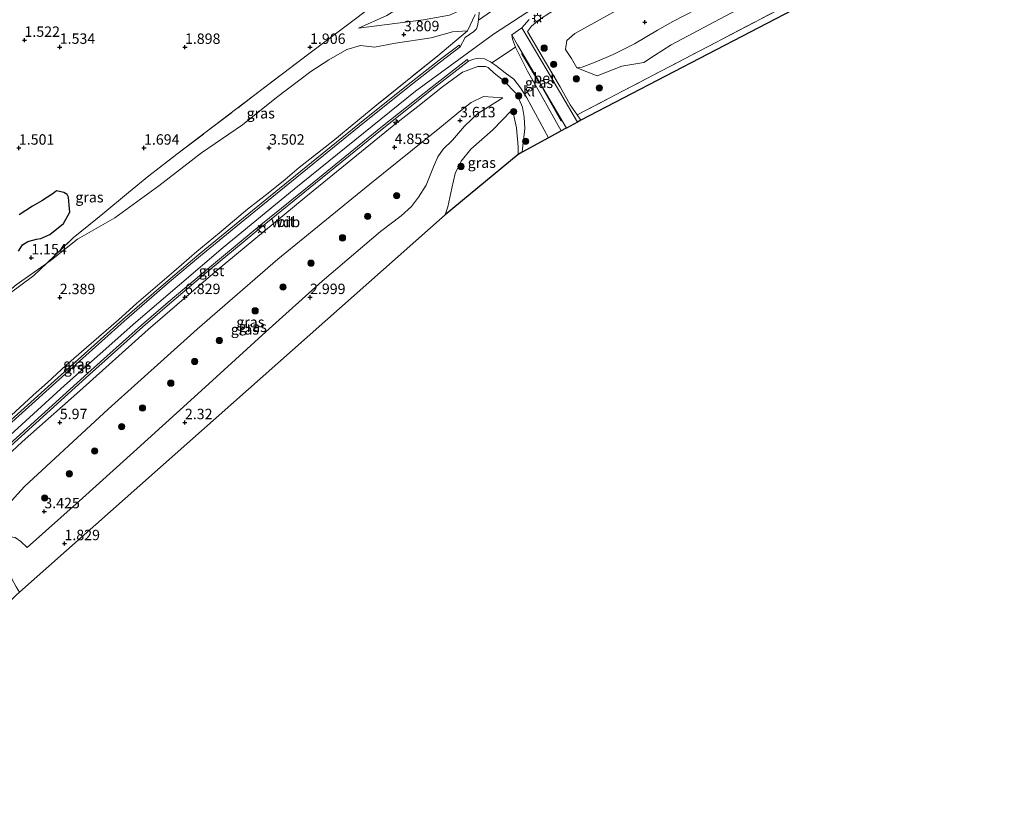
# Model space of a CAD drawing. Units: metres. Extents: x 129993 to 140008, y 437500 to 443752.
# Drawn here: x 131873 to 132109, y 442897 to 443083 of the extents above; entities that cross this region are included whole.
import ezdxf
from ezdxf.enums import TextEntityAlignment as Align

# ---------------------------------------------------------------- set-up
doc = ezdxf.new("R2010")
doc.units = ezdxf.units.M
doc.linetypes.add('IE-TERREINAFSCHEIDING', pattern=[10, 8, -2])
doc.layers.get('0').update_dxf_attribs({"lineweight": 25})
for name, color, linetype, lineweight in [('B-ME-AL-OVERIG-S-B1', 7, 'Continuous', 18), ('B-ME-GR-BOOM-S-B1', 93, 'Continuous', 18), ('B-ME-GW-GRONDWERKLIJN-L-B1', 10, 'Continuous', 25), ('B-ME-GW-HOOGTEPUNT-S-B1', 10, 'Continuous', 25), ('B-ME-GW-KRUINLIJN-L-B1', 93, 'Continuous', 18), ('B-ME-GW-TEENLIJN-L-B1', 93, 'Continuous', 18), ('B-ME-IE-GRASLAND-GV-B6', 93, 'Continuous', 18), ('B-ME-IE-GRONDWERKLIJN-GROND_INGERICHT-GV-B6', 253, 'Continuous', 18), ('B-ME-IE-MEUBILAIR_WEGMEUBILAIR-LICHTMAST-S-B1', 8, 'Continuous', 18), ('B-ME-IE-TERREINAFSCHEIDING-DOORGANG-L-B1', 8, 'IE-TERREINAFSCHEIDING-KUNSTMATIG-OPEN', 18), ('B-ME-IE-TERREINAFSCHEIDING-RASTERHEKWERK-L-B1', 8, 'IE-TERREINAFSCHEIDING', 18), ('B-ME-KG-KADASTRAAL-OPNAMEDTMGRENS-L-B1', 10, 'Continuous', 25), ('B-ME-VH-VERH_SOORT-BETON-OVERIG-GV-B6', 8, 'IE-TERREINAFSCHEIDING-NATUURLIJK-HOUTWAL', 18), ('B-ME-VH-VERH_SOORT-BITUMEN-GV-B6', 8, 'IE-TERREINAFSCHEIDING-NATUURLIJK-HOUTWAL', 18), ('B-ME-VH-VERH_SOORT-GV-B6', 8, 'Continuous', 18), ('B-ME-VH-VERH_SOORT-KLINKERS-GV-B6', 8, 'IE-TERREINAFSCHEIDING-NATUURLIJK-HOUTWAL', 18)]:
    doc.layers.add(name, color=color, linetype=linetype, lineweight=lineweight)
doc.styles.add('NLCS-ISO', font='NLCS-ISO.TTF')
doc.linetypes.add('IE-TERREINAFSCHEIDING-KUNSTMATIG-OPEN', pattern='A,7,-1.5,[67,NLCS.SHX,S=0.75,R=0,X=0,Y=0],-1.5', length=10)
doc.linetypes.add('IE-TERREINAFSCHEIDING-NATUURLIJK-HOUTWAL', pattern='A,7,-1.5,[67,NLCS.SHX,S=0.75,R=45,X=0,Y=0],-1.5,7,-1.5,[70,NLCS.SHX,S=0.75,R=0,X=0,Y=0],-1.5', length=20)

# ---------------------------------------------------------------- blocks, each defined once
blk = doc.blocks.new('boom')
blk.add_hatch(color=256).paths.add_polyline_path([(-0.75, 0, 1), (0.75, 0, 1)])
blk.add_circle((0, 0), 0.75)
blk = doc.blocks.new('hecto')
for p, q in [((0, 0.625), (-0.625, 0)), ((0, -0.625), (0, 0.625)), ((-0.625, 0), (0.625, 0)), ((0.625, 0), (0, -0.625))]:
    blk.add_line(p, q)
blk = doc.blocks.new('hoogtepunt')
for p, q in [((-0.5, 0), (0.5, 0)), ((0, 0.5), (0, -0.5))]:
    blk.add_line(p, q)
blk = doc.blocks.new('lantaarnpaal')
for p, q in [((-0.75, 0), (-1.25, 0)), ((-0.88, 0.88), (-0.53, 0.53)), ((0, 0.75), (0, 1.25)), ((0.53, 0.53), (0.88, 0.88)), ((0.75, 0), (1.25, 0)), ((-0.53, -0.53), (-0.88, -0.88)), ((0, -0.75), (0, -1.25)), ((0.53, -0.53), (0.88, -0.88))]:
    blk.add_line(p, q)
blk.add_circle((0, 0), 0.75)

msp = doc.modelspace()

# ---------------------------------------------------------------- linework, layer by layer
at = {"layer": 'B-ME-GW-GRONDWERKLIJN-L-B1'}
msp.add_polyline3d([(131873.08, 443027.45, 1.06), (131874.06, 443028.95, 1.06), (131875.35, 443029.74, 1.15), (131877.39, 443030.36, 1.22), (131878.41, 443030.48, 1.26), (131880.61, 443031.41, 1.29), (131883.88, 443034.09, 1.35), (131885.42, 443036.81, 1.37), (131885.26, 443038.46, 1.42), (131885.04, 443040.36, 1.45), (131884.73, 443041.03, 1.54), (131883.97, 443041.55, 1.54), (131882.2, 443041.95, 1.58), (131881.41, 443041.3, 1.61), (131878.67, 443039.55, 1.57), (131876.45, 443038.2, 1.58), (131873.27, 443036.16, 1.5)], dxfattribs=at)
at = {"layer": 'B-ME-GW-KRUINLIJN-L-B1'}
for points in [[(131799, 442918.03, 7.28), (131850.62, 442964.72, 7.36), (131884.14, 442995.25, 7.45), (131901.21, 443010.42, 7.27), (131922.16, 443028.31, 7.24), (131939.19, 443042.33, 7.25), (131968.32, 443065.82, 7.3), (131987, 443079.52, 7.3), (131999.79, 443087.87, 7.33), (132017.07, 443098.22, 7.21), (132044.91, 443113.8, 7.2), (132068.67, 443126.87, 7.21), (132086.36, 443135.36, 7.24)], [(132101.27, 443119.86, 2.79), (132098.25, 443118.43, 2.81), (132093.2, 443115.93, 2.79), (132087.74, 443113.74, 2.8), (132084.28, 443112.24, 2.91), (132080.37, 443110.44, 2.95), (132076.33, 443108.5, 2.89), (132071.32, 443105.19, 2.9), (132062.98, 443100.97, 3.02), (132057.4, 443098.11, 3.01), (132054, 443096.51, 3.02), (132049.97, 443094.07, 3.04), (132044.88, 443090.56, 3.01), (132040.89, 443088.43, 3.02), (132035.57, 443085.41, 3.1), (132029.98, 443082.51, 3.22), (132026.35, 443080.47, 3.33), (132020.82, 443077.19, 3.44), (132015.71, 443074.61, 3.5), (132011.37, 443072.77, 3.64), (132008.29, 443071.58, 3.71), (132006.99, 443071.45, 3.78)], [(131954.63, 443080.92, 2.07), (131970.17, 443082.92, 4.7), (131976.43, 443084.04, 5.84), (131979.28, 443085.36, 6.12), (131980.85, 443086.8, 6.13), (131981.37, 443087.78, 6.04), (131981.5, 443089.34, 5.95)], [(131993.9, 443051.16, 2.33), (131993.95, 443051.96, 2.43), (131994.53, 443056.89, 3.04), (131994.34, 443059.59, 3.67), (131993.94, 443061.96, 4.06), (131992.57, 443065.09, 4.68), (131989.39, 443068.38, 5.56), (131987.14, 443070.17, 6), (131985.74, 443071.47, 6.44)], [(131989.19, 443064.2, 3.72), (131983.23, 443060.48, 3.56), (131980, 443057.42, 3.5), (131977.19, 443054.09, 3.5), (131974.92, 443051.91, 3.45), (131973.65, 443050.09, 3.44), (131972.63, 443047.64, 3.41), (131970.81, 443043.28, 3.28), (131969.02, 443040.42, 3.17), (131967.32, 443038.13, 3.13), (131964.86, 443035.94, 3.11), (131959.91, 443032.14, 3.14), (131945.88, 443020.23, 3.15), (131932.36, 443008.11, 3.1), (131917.83, 442994.79, 3.2), (131900.68, 442979.22, 3.34), (131887.62, 442967.45, 3.25), (131875.18, 442956.35, 3.12)], [(131807.2, 442929.71, 7.08), (131822.66, 442944.12, 7.11), (131830.17, 442950.98, 7.09), (131841.1, 442961.17, 6.99), (131853.42, 442972.18, 7.01), (131860.16, 442978.23, 7.06), (131866.4, 442983.69, 7.06), (131871.33, 442988.01, 7.14), (131876.56, 442992.9, 7.14), (131880.02, 442995.98, 7.15), (131884.53, 443000.13, 7.1), (131889.39, 443004.37, 7.09), (131897.03, 443010.94, 7.03), (131901.4, 443014.93, 7.01), (131910.3, 443022.55, 6.95), (131915.88, 443027.33, 6.96), (131921.28, 443031.87, 6.98), (131928.03, 443037.53, 6.94), (131932.98, 443041.37, 6.96), (131937, 443044.63, 6.99), (131940.35, 443047.51, 6.98), (131948.43, 443053.84, 6.95), (131954.48, 443058.81, 7), (131959, 443062.54, 6.99)], [(131963.12, 443057.7, 6.97), (131941.6, 443040.13, 6.81), (131920.22, 443022.52, 6.81), (131904.15, 443008.65, 6.81), (131887.8, 442993.98, 7.06), (131873.95, 442981.71, 7.04), (131862.99, 442971.57, 6.99), (131861.44, 442969.8, 6.96), (131860.28, 442967.66, 6.93), (131860.21, 442965.62, 6.83), (131860.57, 442964.06, 6.67), (131862.58, 442960.43, 5.92), (131865.13, 442957.95, 5.07), (131867.19, 442956.61, 4.54), (131868.88, 442954.86, 4.19), (131869.84, 442953.37, 3.91), (131870.18, 442952.1, 3.72), (131870.61, 442950.38, 3.38), (131871.48, 442948.85, 3.02), (131872.51, 442946.91, 2.67), (131873.33, 442945.63, 2.39)]]:
    msp.add_polyline3d(points, dxfattribs=at)
at = {"layer": 'B-ME-GW-TEENLIJN-L-B1'}
for points in [[(132006.99, 443071.45, 3.78), (132005.72, 443073.66, 4), (132004.26, 443075.8, 4.02), (132004.61, 443078, 4.07), (132006.52, 443079.64, 4.06), (132011.86, 443082.61, 3.92), (132028.47, 443091.84, 3.56), (132029.08, 443092.17, 3.56), (132037.74, 443096.61, 3.47), (132049.97, 443103.56, 3.35), (132066.54, 443112.15, 3.34), (132083.33, 443120.79, 3.3), (132094.89, 443126.44, 3.24)], [(132006.99, 443071.45, 3.78), (132011.82, 443069.49, 2.96), (132017.75, 443071.8, 2.65), (132023.05, 443072.7, 1.71), (132025.6, 443074.39, 1.65), (132029.6, 443076.92, 1.57), (132050.4, 443088.05, 1.35), (132068.03, 443097.39, 1.28), (132085.5, 443106.71, 1.16), (132105.45, 443115.56, 1.06)], [(131954.63, 443080.92, 2.07), (131961.4, 443083.94, 2.42), (131966.05, 443086.85, 2.35), (131969.59, 443089.19, 2.48), (131971.66, 443090.7, 2.47), (131972.24, 443092, 2.41), (131972.18, 443093.19, 2.25), (131971.58, 443096.05, 2.2), (131971.3, 443096.56, 2.17)], [(131980.79, 443080.28, 6.99), (131977.12, 443080.02, 6.16), (131972.01, 443078.61, 5.12), (131963.51, 443077.36, 3.41), (131958.48, 443076.38, 2.82), (131955.11, 443076.79, 2.39), (131951.8, 443075.83, 2.2), (131947.5, 443073.33, 2.12), (131943.2, 443070.54, 2.02), (131934.99, 443064.28, 1.95), (131926.76, 443057.72, 1.92), (131916.94, 443051.02, 1.87), (131906.73, 443043.14, 1.78), (131896.19, 443035.46, 1.62), (131887.21, 443030.32, 1.47), (131880.98, 443025.35, 1.35), (131879.76, 443024.48, 1.33)], [(131875.18, 442956.35, 3.12), (131873.63, 442957.78, 3.31), (131872.32, 442958.76, 3.37), (131870.49, 442959.01, 3.42), (131869.31, 442958.95, 3.42), (131868.8, 442959.39, 3.42), (131868.17, 442961.56, 3.54), (131868.51, 442963.65, 3.6), (131869.8, 442965.77, 3.65), (131874.54, 442971.01, 3.67), (131894.6, 442989.56, 3.76), (131915.95, 443008.7, 3.64), (131935.27, 443025.51, 3.71), (131957.35, 443043.48, 3.6), (131974.12, 443057, 3.65), (131979.07, 443061.12, 3.77), (131981.64, 443063.08, 3.87), (131984.62, 443064.52, 3.81), (131989.19, 443064.2, 3.72)], [(131975.42, 443036.17, 0.86), (131976.02, 443038.1, 1.19), (131976.96, 443042.58, 1.31), (131977.78, 443046.09, 1.5), (131979.22, 443049.05, 1.7), (131981.52, 443051.9, 1.9), (131986.85, 443056.53, 2.05), (131991.34, 443061.16, 2.53)], [(131879.76, 443024.48, 1.33), (131872.55, 443019.4, 1.2), (131863.91, 443012.07, 1.14), (131853.91, 443002.89, 1.22), (131847.93, 442997.53, 1.26), (131841.04, 442991.23, 1.21), (131833.36, 442984.02, 1.3), (131827.22, 442978.23, 1.36)]]:
    msp.add_polyline3d(points, dxfattribs=at)
at = {"layer": 'B-ME-IE-GRASLAND-GV-B6'}
for points in [[(132108.19, 443112.96, 1.2), (132007.07, 443060.14, 3.05), (132005.39, 443062.52, 3.66), (132003.01, 443066.88, 4.35), (131999.2, 443073.18, 5.6), (131995.17, 443080.1, 6.96), (131996.14, 443081.39, 6.95), (131997.99, 443082.98, 7.05)], [(131975.48, 443099.46, 4.65), (131977.43, 443096.27, 5.05), (131979.88, 443092.22, 5.61), (131981.5, 443089.34, 5.95), (131981.37, 443087.78, 6.04), (131980.85, 443086.8, 6.13), (131979.28, 443085.36, 6.12), (131976.43, 443084.04, 5.84), (131970.17, 443082.92, 4.7), (131954.63, 443080.92, 2.07), (131961.4, 443083.94, 2.42), (131966.05, 443086.85, 2.35), (131969.59, 443089.19, 2.48), (131971.66, 443090.7, 2.47), (131972.24, 443092, 2.41), (131972.18, 443093.19, 2.25), (131971.58, 443096.05, 2.2), (131971.3, 443096.56, 2.17), (131971.5, 443096.72, 2.17), (131974.13, 443098.86, 4.11), (131975.48, 443099.46, 4.65)], [(132028.47, 443091.84, 3.56), (132011.86, 443082.61, 3.92), (132006.52, 443079.64, 4.06), (132004.61, 443078, 4.07), (132004.26, 443075.8, 4.02), (132005.72, 443073.66, 4), (132006.99, 443071.45, 3.78), (132011.82, 443069.49, 2.96), (132017.75, 443071.8, 2.65), (132023.05, 443072.7, 1.71), (132025.6, 443074.39, 1.65), (132029.6, 443076.92, 1.57), (132050.4, 443088.05, 1.35)], [(132035.57, 443085.41, 3.1), (132029.98, 443082.51, 3.22), (132026.35, 443080.47, 3.33), (132020.82, 443077.19, 3.44), (132015.71, 443074.61, 3.5), (132011.37, 443072.77, 3.64), (132008.29, 443071.58, 3.71), (132006.99, 443071.45, 3.78), (132005.72, 443073.66, 4), (132004.26, 443075.8, 4.02), (132004.61, 443078, 4.07), (132006.52, 443079.64, 4.06), (132011.86, 443082.61, 3.92), (132028.47, 443091.84, 3.56)], [(132050.4, 443088.05, 1.35), (132029.6, 443076.92, 1.57), (132025.6, 443074.39, 1.65), (132023.05, 443072.7, 1.71), (132017.75, 443071.8, 2.65), (132011.82, 443069.49, 2.96), (132006.99, 443071.45, 3.78), (132008.29, 443071.58, 3.71), (132011.37, 443072.77, 3.64), (132015.71, 443074.61, 3.5), (132020.82, 443077.19, 3.44), (132026.35, 443080.47, 3.33), (132029.98, 443082.51, 3.22), (132035.57, 443085.41, 3.1)], [(131983.63, 443085.46, 6.55), (131983.4, 443082.81, 6.98), (131983.16, 443081.45, 7.06), (131982.88, 443080.75, 7.14), (131982.3, 443080.09, 7.18), (131980.23, 443078.7, 7.18), (131979.03, 443076.41, 7.23), (131978.73, 443076.81, 7.23), (131973.97, 443073.27, 7.24), (131967.23, 443068, 7.26), (131955.74, 443058.77, 7.23), (131936.92, 443043.48, 7.19), (131924.86, 443033.64, 7.17), (131916.41, 443026.72, 7.16), (131908.94, 443020.44, 7.18), (131898.11, 443011.02, 7.24), (131887.37, 443001.45, 7.33), (131868.77, 442984.64, 7.34)], [(131871.33, 442988.01, 7.14), (131876.56, 442992.9, 7.14), (131880.02, 442995.98, 7.15), (131884.53, 443000.13, 7.1), (131889.39, 443004.37, 7.09), (131897.03, 443010.94, 7.03), (131901.4, 443014.93, 7.01), (131910.3, 443022.55, 6.95), (131915.88, 443027.33, 6.96), (131921.28, 443031.87, 6.98), (131928.03, 443037.53, 6.94), (131932.98, 443041.37, 6.96), (131937, 443044.63, 6.99), (131940.35, 443047.51, 6.98), (131948.43, 443053.84, 6.95), (131954.48, 443058.81, 7), (131959, 443062.54, 6.99), (131973.66, 443074.32, 6.96), (131980.79, 443080.28, 6.99), (131982.59, 443084.23, 6.69)], [(131980.79, 443080.28, 6.99), (131977.12, 443080.02, 6.16), (131972.01, 443078.61, 5.12), (131963.51, 443077.36, 3.41), (131958.48, 443076.38, 2.82), (131955.11, 443076.79, 2.39), (131951.8, 443075.83, 2.2), (131947.5, 443073.33, 2.12), (131943.2, 443070.54, 2.02), (131934.99, 443064.28, 1.95), (131926.76, 443057.72, 1.92), (131916.94, 443051.02, 1.87), (131906.73, 443043.14, 1.78), (131896.19, 443035.46, 1.62), (131887.21, 443030.32, 1.47), (131880.98, 443025.35, 1.35), (131879.76, 443024.48, 1.33), (131886.2, 443030.61, 1.45), (131893.31, 443036.41, 1.48), (131899.49, 443041.53, 1.59), (131904.33, 443045.51, 1.63), (131911.08, 443050.67, 1.73), (131917.77, 443055.79, 1.78), (131929.47, 443064.72, 1.89), (131943.03, 443074.97, 1.98), (131953.9, 443083.2, 2.04)], [(131961.4, 443083.94, 2.42), (131954.63, 443080.92, 2.07), (131970.17, 443082.92, 4.7), (131976.43, 443084.04, 5.84)], [(131982.59, 443084.23, 6.69), (131980.79, 443080.28, 6.99)], [(132007.96, 443058.87, 2.72), (132007.11, 443058.41, 3.11), (131999.88, 443070.74, 5.3), (131993.82, 443081.02, 7.06), (131995.52, 443083.04, 7.23)], [(131997.99, 443082.98, 7.05), (131996.14, 443081.39, 6.95), (131995.17, 443080.1, 6.96), (131999.2, 443073.18, 5.6), (132003.01, 443066.88, 4.35), (132005.39, 443062.52, 3.66), (132007.07, 443060.14, 3.05), (132007.96, 443058.87, 2.72)], [(131870.85, 443017.2, 1.28), (131876.73, 443021.6, 1.31), (131879.76, 443024.48, 1.33), (131880.98, 443025.35, 1.35), (131887.21, 443030.32, 1.47), (131896.19, 443035.46, 1.62), (131906.73, 443043.14, 1.78), (131916.94, 443051.02, 1.87), (131926.76, 443057.72, 1.92), (131934.99, 443064.28, 1.95), (131943.2, 443070.54, 2.02), (131947.5, 443073.33, 2.12), (131951.8, 443075.83, 2.2), (131955.11, 443076.79, 2.39), (131958.48, 443076.38, 2.82), (131963.51, 443077.36, 3.41), (131972.01, 443078.61, 5.12), (131977.12, 443080.02, 6.16), (131980.79, 443080.28, 6.99), (131973.66, 443074.32, 6.96), (131959, 443062.54, 6.99), (131954.48, 443058.81, 7), (131948.43, 443053.84, 6.95), (131940.35, 443047.51, 6.98), (131937, 443044.63, 6.99), (131932.98, 443041.37, 6.96), (131928.03, 443037.53, 6.94), (131921.28, 443031.87, 6.98), (131915.88, 443027.33, 6.96), (131910.3, 443022.55, 6.95), (131901.4, 443014.93, 7.01), (131897.03, 443010.94, 7.03), (131889.39, 443004.37, 7.09), (131884.53, 443000.13, 7.1), (131880.02, 442995.98, 7.15), (131876.56, 442992.9, 7.14), (131871.33, 442988.01, 7.14)], [(132004.46, 443056.95, 3.25), (132004.26, 443056.84, 3.05), (132003.24, 443056.28, 3.18), (131998.69, 443064.45, 4.41), (131995.16, 443070.63, 5.62), (131992.28, 443076.34, 6.67), (131991.52, 443078.27, 6.96), (131991.35, 443079.36, 7.05), (131992.76, 443076.93, 6.7), (132004.46, 443056.95, 3.25)], [(131864.27, 442974.51, 7.3), (131890.07, 442997.85, 7.3), (131902.93, 443009.31, 7.17), (131909.32, 443014.82, 7.14), (131917.32, 443021.58, 7.13), (131931.14, 443033.02, 7.13), (131944.27, 443043.72, 7.14), (131960.28, 443056.72, 7.22), (131972.96, 443066.75, 7.24), (131981, 443072.99, 7.2), (131981.99, 443073.45, 7.2), (131983.35, 443073.71, 7.14), (131984.82, 443073.56, 6.98), (131986.26, 443072.84, 6.79), (131986.55, 443072.65, 6.73), (131987.56, 443072.01, 6.52), (131989.81, 443070.22, 6.06), (131991.83, 443068.66, 5.58), (131993.49, 443066.61, 5.17), (131994.95, 443064.25, 4.69), (132000.2, 443054.61, 3.08)], [(132000.2, 443054.61, 3.08), (131993.9, 443051.16, 2.33), (131993.95, 443051.96, 2.43), (131994.53, 443056.89, 3.04), (131994.34, 443059.59, 3.67), (131993.94, 443061.96, 4.06), (131992.57, 443065.09, 4.68), (131989.39, 443068.38, 5.56), (131987.14, 443070.17, 6), (131985.74, 443071.47, 6.44), (131985.07, 443071.73, 6.7), (131983.22, 443071.73, 6.94), (131979.56, 443070.37, 6.81), (131974.76, 443066.86, 7), (131968.82, 443062.16, 7.01), (131963.12, 443057.7, 6.97), (131941.6, 443040.13, 6.81), (131920.22, 443022.52, 6.81), (131904.15, 443008.65, 6.81), (131887.8, 442993.98, 7.06), (131873.95, 442981.71, 7.04), (131862.99, 442971.57, 6.99)], [(131862.99, 442971.57, 6.99), (131873.95, 442981.71, 7.04), (131887.8, 442993.98, 7.06), (131904.15, 443008.65, 6.81), (131920.22, 443022.52, 6.81), (131941.6, 443040.13, 6.81), (131963.12, 443057.7, 6.97), (131968.82, 443062.16, 7.01), (131974.76, 443066.86, 7), (131979.56, 443070.37, 6.81), (131983.22, 443071.73, 6.94), (131985.07, 443071.73, 6.7), (131985.74, 443071.47, 6.44), (131987.14, 443070.17, 6), (131989.39, 443068.38, 5.56), (131992.57, 443065.09, 4.68)], [(131869.8, 442965.77, 3.65), (131874.54, 442971.01, 3.67), (131894.6, 442989.56, 3.76), (131915.95, 443008.7, 3.64), (131935.27, 443025.51, 3.71), (131957.35, 443043.48, 3.6), (131974.12, 443057, 3.65), (131979.07, 443061.12, 3.77), (131981.64, 443063.08, 3.87), (131984.62, 443064.52, 3.81), (131989.19, 443064.2, 3.72), (131983.23, 443060.48, 3.56), (131980, 443057.42, 3.5), (131977.19, 443054.09, 3.5), (131974.92, 443051.91, 3.45), (131973.65, 443050.09, 3.44), (131972.63, 443047.64, 3.41), (131970.81, 443043.28, 3.28), (131969.02, 443040.42, 3.17), (131967.32, 443038.13, 3.13), (131964.86, 443035.94, 3.11), (131959.91, 443032.14, 3.14), (131945.88, 443020.23, 3.15), (131932.36, 443008.11, 3.1), (131917.83, 442994.79, 3.2), (131900.68, 442979.22, 3.34), (131887.62, 442967.45, 3.25), (131875.18, 442956.35, 3.12)], [(131872.32, 442958.76, 3.37), (131873.63, 442957.78, 3.31), (131875.18, 442956.35, 3.12), (131887.62, 442967.45, 3.25), (131900.68, 442979.22, 3.34), (131917.83, 442994.79, 3.2), (131932.36, 443008.11, 3.1), (131945.88, 443020.23, 3.15), (131959.91, 443032.14, 3.14), (131964.86, 443035.94, 3.11), (131967.32, 443038.13, 3.13), (131969.02, 443040.42, 3.17), (131970.81, 443043.28, 3.28), (131972.63, 443047.64, 3.41), (131973.65, 443050.09, 3.44), (131974.92, 443051.91, 3.45), (131977.19, 443054.09, 3.5), (131980, 443057.42, 3.5), (131983.23, 443060.48, 3.56), (131989.19, 443064.2, 3.72), (131984.62, 443064.52, 3.81), (131981.64, 443063.08, 3.87), (131979.07, 443061.12, 3.77), (131974.12, 443057, 3.65), (131957.35, 443043.48, 3.6), (131935.27, 443025.51, 3.71), (131915.95, 443008.7, 3.64), (131894.6, 442989.56, 3.76), (131874.54, 442971.01, 3.67), (131869.8, 442965.77, 3.65)], [(131992.57, 443065.09, 4.68), (131993.94, 443061.96, 4.06), (131994.34, 443059.59, 3.67), (131994.53, 443056.89, 3.04), (131993.95, 443051.96, 2.43), (131993.9, 443051.16, 2.33), (131992.88, 443050.6, 1.98), (131992.93, 443052.5, 2.07), (131992.53, 443057.02, 2.39), (131991.65, 443060.98, 2.6), (131991.34, 443061.16, 2.53), (131986.85, 443056.53, 2.05), (131981.52, 443051.9, 1.9), (131979.22, 443049.05, 1.7), (131977.78, 443046.09, 1.5), (131976.96, 443042.58, 1.31), (131976.02, 443038.1, 1.19), (131975.42, 443036.17, 0.86), (131873.33, 442945.63, 2.39)], [(131992.88, 443050.6, 1.98), (131975.42, 443036.17, 0.86), (131976.02, 443038.1, 1.19), (131976.96, 443042.58, 1.31), (131977.78, 443046.09, 1.5), (131979.22, 443049.05, 1.7), (131981.52, 443051.9, 1.9), (131986.85, 443056.53, 2.05), (131991.34, 443061.16, 2.53), (131991.65, 443060.98, 2.6), (131992.53, 443057.02, 2.39), (131992.93, 443052.5, 2.07), (131992.88, 443050.6, 1.98)], [(131875.18, 442956.35, 3.12), (131873.63, 442957.78, 3.31), (131872.32, 442958.76, 3.37)]]:
    msp.add_polyline3d(points, dxfattribs=at)
at = {"layer": 'B-ME-IE-GRONDWERKLIJN-GROND_INGERICHT-GV-B6'}
for points in [[(131957.62, 443115.03, 1.99), (131958.98, 443114.09, 2), (131960.68, 443113.42, 2), (131962.72, 443112.18, 1.93), (131964.72, 443109.84, 1.88), (131965.97, 443107.26, 1.89), (131967.5, 443103.68, 1.9), (131969.42, 443100.04, 1.93), (131971.3, 443096.56, 2.17), (131966.52, 443092.71, 2.08), (131960.23, 443088.05, 2.11), (131953.9, 443083.2, 2.04), (131943.03, 443074.97, 1.98), (131929.47, 443064.72, 1.89), (131917.77, 443055.79, 1.78), (131911.08, 443050.67, 1.73), (131904.33, 443045.51, 1.63), (131899.49, 443041.53, 1.59), (131893.31, 443036.41, 1.48), (131886.2, 443030.61, 1.45), (131879.76, 443024.48, 1.33), (131872.55, 443019.4, 1.2)], [(132007.07, 443060.14, 3.05), (132108.19, 443112.96, 1.2), (132109.49, 443111.74, 1.02), (132007.96, 443058.87, 2.72), (132007.07, 443060.14, 3.05)], [(131879.76, 443024.48, 1.33), (131876.73, 443021.6, 1.31), (131870.85, 443017.2, 1.28), (131865.19, 443012.29, 1.29), (131859.12, 443006.63, 1.32), (131853.15, 443001.29, 1.36), (131844.86, 442993.75, 1.36), (131835.9, 442985.49, 1.35), (131827.75, 442977.73, 1.55), (131827.62, 442977.6, 1.55), (131827.22, 442978.23, 1.36), (131833.36, 442984.02, 1.3), (131841.04, 442991.23, 1.21), (131847.93, 442997.53, 1.26), (131853.91, 443002.89, 1.22), (131863.91, 443012.07, 1.14), (131872.55, 443019.4, 1.2), (131879.76, 443024.48, 1.33)]]:
    msp.add_polyline3d(points, dxfattribs=at)
at = {"layer": 'B-ME-IE-TERREINAFSCHEIDING-DOORGANG-L-B1'}
msp.add_line((131982.59, 443084.23, 6.69), (131980.79, 443080.28, 6.99), dxfattribs=at)
at = {"layer": 'B-ME-IE-TERREINAFSCHEIDING-RASTERHEKWERK-L-B1'}
msp.add_line((132007.07, 443060.14, 3.05), (132108.19, 443112.96, 1.2), dxfattribs=at)
for points in [[(131879.76, 443024.48, 1.33), (131886.2, 443030.61, 1.45), (131893.31, 443036.41, 1.48), (131899.49, 443041.53, 1.59), (131904.33, 443045.51, 1.63), (131911.08, 443050.67, 1.73), (131917.77, 443055.79, 1.78), (131929.47, 443064.72, 1.89), (131943.03, 443074.97, 1.98), (131953.9, 443083.2, 2.04), (131960.23, 443088.05, 2.11), (131966.52, 443092.71, 2.08), (131971.3, 443096.56, 2.17)], [(132007.96, 443058.87, 2.72), (132007.07, 443060.14, 3.05), (132005.39, 443062.52, 3.66), (132003.01, 443066.88, 4.35), (131999.2, 443073.18, 5.6), (131995.17, 443080.1, 6.96), (131996.14, 443081.39, 6.95), (131997.99, 443082.98, 7.05), (132000.48, 443084.57, 7.1), (132008, 443089.07, 6.93), (132017.11, 443094.52, 6.91)], [(131980.79, 443080.28, 6.99), (131973.66, 443074.32, 6.96), (131959, 443062.54, 6.99)], [(131993.71, 443074.83, 6.21), (131999.29, 443065.58, 4.38), (132004.26, 443056.84, 3.05)], [(131963.12, 443057.7, 6.97), (131968.82, 443062.16, 7.01), (131974.76, 443066.86, 7), (131979.56, 443070.37, 6.81), (131983.22, 443071.73, 6.94), (131985.07, 443071.73, 6.7), (131985.74, 443071.47, 6.44)], [(131992.88, 443050.6, 1.98), (131992.93, 443052.5, 2.07), (131992.53, 443057.02, 2.39), (131991.65, 443060.98, 2.6), (131991.34, 443061.16, 2.53)], [(131827.62, 442977.6, 1.55), (131827.75, 442977.73, 1.55), (131835.9, 442985.49, 1.35), (131844.86, 442993.75, 1.36), (131853.15, 443001.29, 1.36), (131859.12, 443006.63, 1.32), (131865.19, 443012.29, 1.29), (131870.85, 443017.2, 1.28), (131876.73, 443021.6, 1.31), (131879.76, 443024.48, 1.33)]]:
    msp.add_polyline3d(points, dxfattribs=at)
at = {"layer": 'B-ME-KG-KADASTRAAL-OPNAMEDTMGRENS-L-B1'}
msp.add_polyline3d([(132109.49, 443111.74, 1.02), (132007.96, 443058.87, 2.72), (132007.11, 443058.41, 3.11), (132004.46, 443056.95, 3.25), (132004.26, 443056.84, 3.05), (132003.24, 443056.28, 3.18), (132000.2, 443054.61, 3.08), (131993.9, 443051.16, 2.33), (131992.88, 443050.6, 1.98), (131975.42, 443036.17, 0.86), (131873.33, 442945.63, 2.39), (131872.54, 442944.9, 2.44), (131870.29, 442942.81, 2.37), (131867.21, 442939.94, 2.42), (131864.71, 442937.62, 2.28), (131864.26, 442937.2, 2.05), (131861.17, 442934.33, 1.19), (131849.16, 442923.17, 1.26), (131823.11, 442898.97, 1.61), (131820.66, 442896.7, 1.59)], dxfattribs=at)
at = {"layer": 'B-ME-VH-VERH_SOORT-BETON-OVERIG-GV-B6'}
msp.add_polyline3d([(132007.11, 443058.41, 3.11), (132004.46, 443056.95, 3.25), (131992.76, 443076.93, 6.7), (131991.35, 443079.36, 7.05), (131993.82, 443081.02, 7.06), (131999.88, 443070.74, 5.3), (132007.11, 443058.41, 3.11)], dxfattribs=at)
at = {"layer": 'B-ME-VH-VERH_SOORT-BITUMEN-GV-B6'}
for points in [[(131869.11, 442984.27, 7.34), (131887.7, 443001.08, 7.33), (131898.44, 443010.65, 7.24), (131909.27, 443020.06, 7.18), (131916.73, 443026.34, 7.16), (131925.18, 443033.26, 7.17), (131937.24, 443043.09, 7.19), (131956.05, 443058.38, 7.23), (131967.54, 443067.61, 7.26), (131974.27, 443072.87, 7.24), (131979.03, 443076.41, 7.23), (131980.23, 443078.7, 7.18), (131982.3, 443080.09, 7.18), (131982.88, 443080.75, 7.14), (131983.16, 443081.45, 7.06), (131983.4, 443082.81, 6.98), (131990.92, 443088.12, 7.01)], [(131995.52, 443083.04, 7.23), (131993.82, 443081.02, 7.06), (131991.35, 443079.36, 7.05), (131991.52, 443078.27, 6.96), (131992.28, 443076.34, 6.67), (131986.55, 443072.65, 6.73), (131986.26, 443072.84, 6.79), (131984.82, 443073.56, 6.98), (131983.35, 443073.71, 7.14), (131981.99, 443073.45, 7.2), (131981, 443072.99, 7.2), (131980.69, 443073.39, 7.23), (131972.65, 443067.15, 7.27), (131959.97, 443057.11, 7.25), (131943.96, 443044.11, 7.17), (131930.83, 443033.41, 7.16), (131917, 443021.96, 7.16), (131909, 443015.2, 7.17), (131902.6, 443009.68, 7.2), (131889.73, 442998.22, 7.33), (131863.93, 442974.88, 7.33)]]:
    msp.add_polyline3d(points, dxfattribs=at)
at = {"layer": 'B-ME-VH-VERH_SOORT-GV-B6'}
for points in [[(131868.77, 442984.64, 7.34), (131887.37, 443001.45, 7.33), (131898.11, 443011.02, 7.24), (131908.94, 443020.44, 7.18), (131916.41, 443026.72, 7.16), (131924.86, 443033.64, 7.17), (131936.92, 443043.48, 7.19), (131955.74, 443058.77, 7.23), (131967.23, 443068, 7.26), (131973.97, 443073.27, 7.24), (131978.73, 443076.81, 7.23), (131979.03, 443076.41, 7.23), (131974.27, 443072.87, 7.24), (131967.54, 443067.61, 7.26), (131956.05, 443058.38, 7.23), (131937.24, 443043.09, 7.19), (131925.18, 443033.26, 7.17), (131916.73, 443026.34, 7.16), (131909.27, 443020.06, 7.18), (131898.44, 443010.65, 7.24), (131887.7, 443001.08, 7.33), (131869.11, 442984.27, 7.34)], [(131863.93, 442974.88, 7.33), (131889.73, 442998.22, 7.33), (131902.6, 443009.68, 7.2), (131909, 443015.2, 7.17), (131917, 443021.96, 7.16), (131930.83, 443033.41, 7.16), (131943.96, 443044.11, 7.17), (131959.97, 443057.11, 7.25), (131972.65, 443067.15, 7.27), (131980.69, 443073.39, 7.23), (131981, 443072.99, 7.2), (131972.96, 443066.75, 7.24), (131960.28, 443056.72, 7.22), (131944.27, 443043.72, 7.14), (131931.14, 443033.02, 7.13), (131917.32, 443021.58, 7.13), (131909.32, 443014.82, 7.14), (131902.93, 443009.31, 7.17), (131890.07, 442997.85, 7.3), (131864.27, 442974.51, 7.3)]]:
    msp.add_polyline3d(points, dxfattribs=at)
at = {"layer": 'B-ME-VH-VERH_SOORT-KLINKERS-GV-B6'}
for points in [[(131990.92, 443088.12, 7.01), (131983.4, 443082.81, 6.98)], [(131983.4, 443082.81, 6.98), (131983.63, 443085.46, 6.55)], [(132003.24, 443056.28, 3.18), (132000.2, 443054.61, 3.08), (131994.95, 443064.25, 4.69), (131993.49, 443066.61, 5.17), (131991.83, 443068.66, 5.58), (131989.81, 443070.22, 6.06), (131987.56, 443072.01, 6.52), (131986.55, 443072.65, 6.73), (131992.28, 443076.34, 6.67), (131995.16, 443070.63, 5.62), (131998.69, 443064.45, 4.41), (132003.24, 443056.28, 3.18)]]:
    msp.add_polyline3d(points, dxfattribs=at)

# ---------------------------------------------------------------- block references
at = {"layer": 'B-ME-AL-OVERIG-S-B1', "rotation": 90}
msp.add_blockref('hecto', (131963.64, 443058.41, 7.01), dxfattribs=at)
at = {"layer": 'B-ME-GR-BOOM-S-B1', "rotation": 90}
for p in [(131999.14, 443076.14, 5.78), (132001.4, 443072.26, 5), (131989.73, 443068.27, 5.48), (132006.86, 443068.77, 3.91), (132012.38, 443066.58, 2.76), (131993.05, 443064.7, 4.77), (131991.81, 443060.91, 3.05), (131994.73, 443053.81, 2.73), (131979.2, 443047.75, 1.72), (131963.75, 443040.77, 3.49), (131956.79, 443035.77, 3.35), (131950.78, 443030.63, 3.4), (131943.22, 443024.56, 3.47), (131936.51, 443018.84, 3.51), (131929.83, 443013.14, 3.49), (131921.25, 443006.02, 3.52), (131915.32, 443000.98, 3.6), (131909.6, 442995.78, 3.73), (131902.82, 442989.81, 3.68), (131897.81, 442985.36, 3.78), (131891.36, 442979.5, 3.72), (131885.25, 442974.05, 3.58), (131879.33, 442968.23, 3.58)]:
    msp.add_blockref('boom', p, dxfattribs=at)
at = {"layer": 'B-ME-GW-HOOGTEPUNT-S-B1', "rotation": 90}
for p in [(132023.27, 443082.38, 3.48), (132023.27, 443082.38, 3.48), (131874.51, 443078.06, 1.52), (131874.51, 443078.06, 1.52), (131965.5, 443079.41, 3.81), (131965.5, 443079.41, 3.81), (131882.97, 443076.39, 1.53), (131882.97, 443076.39, 1.53), (131912.99, 443076.37, 1.9), (131912.99, 443076.37, 1.9), (131942.99, 443076.37, 1.91), (131942.99, 443076.37, 1.91), (131978.97, 443058.77, 3.61), (131978.97, 443058.77, 3.61), (131873.16, 443052.2, 1.5), (131873.16, 443052.2, 1.5), (131903.17, 443052.2, 1.69), (131903.17, 443052.2, 1.69), (131933.17, 443052.2, 3.5), (131933.17, 443052.2, 3.5), (131963.27, 443052.36, 4.85), (131963.27, 443052.36, 4.85), (131876.14, 443025.87, 1.15), (131876.14, 443025.87, 1.15), (131882.98, 443016.36, 2.39), (131882.98, 443016.36, 2.39), (131912.99, 443016.37, 6.83), (131912.99, 443016.37, 6.83), (131942.99, 443016.37, 3), (131942.99, 443016.37, 3), (131882.98, 442986.37, 5.97), (131882.98, 442986.37, 5.97), (131912.98, 442986.36, 2.32), (131912.98, 442986.36, 2.32), (131879.27, 442965, 3.42), (131879.27, 442965, 3.42), (131884.1, 442957.34, 1.83), (131884.1, 442957.34, 1.83)]:
    msp.add_blockref('hoogtepunt', p, dxfattribs=at)
at = {"layer": 'B-ME-IE-MEUBILAIR_WEGMEUBILAIR-LICHTMAST-S-B1', "rotation": 90}
for p in [(131997.55, 443083.27, 6.93), (131931.45, 443032.73, 6.92)]:
    msp.add_blockref('lantaarnpaal', p, dxfattribs=at)

# ---------------------------------------------------------------- texts
at = {"layer": 'B-ME-GW-HOOGTEPUNT-S-B1', "ltscale": 0.2, "style": 'NLCS-ISO'}
for s, p in [('3.809', (131965.5, 443079.41, 3.81)), ('3.809', (131965.5, 443079.41, 3.81)), ('1.522', (131874.51, 443078.06, 1.52)), ('1.522', (131874.51, 443078.06, 1.52)), ('1.534', (131882.97, 443076.39, 1.53)), ('1.534', (131882.97, 443076.39, 1.53)), ('1.898', (131912.99, 443076.37, 1.9)), ('1.898', (131912.99, 443076.37, 1.9)), ('1.906', (131942.99, 443076.37, 1.91)), ('1.906', (131942.99, 443076.37, 1.91)), ('3.613', (131978.97, 443058.77, 3.61)), ('3.613', (131978.97, 443058.77, 3.61)), ('1.501', (131873.16, 443052.2, 1.5)), ('1.501', (131873.16, 443052.2, 1.5)), ('1.694', (131903.17, 443052.2, 1.69)), ('1.694', (131903.17, 443052.2, 1.69)), ('3.502', (131933.17, 443052.2, 3.5)), ('3.502', (131933.17, 443052.2, 3.5)), ('4.853', (131963.27, 443052.36, 4.85)), ('4.853', (131963.27, 443052.36, 4.85)), ('1.154', (131876.14, 443025.87, 1.15)), ('1.154', (131876.14, 443025.87, 1.15)), ('2.389', (131882.98, 443016.36, 2.39)), ('2.389', (131882.98, 443016.36, 2.39)), ('6.829', (131912.99, 443016.37, 6.83)), ('6.829', (131912.99, 443016.37, 6.83)), ('2.999', (131942.99, 443016.37, 3)), ('2.999', (131942.99, 443016.37, 3)), ('5.97', (131882.98, 442986.37, 5.97)), ('5.97', (131882.98, 442986.37, 5.97)), ('2.32', (131912.98, 442986.36, 2.32)), ('2.32', (131912.98, 442986.36, 2.32)), ('3.425', (131879.27, 442965, 3.42)), ('3.425', (131879.27, 442965, 3.42)), ('1.829', (131884.1, 442957.34, 1.83)), ('1.829', (131884.1, 442957.34, 1.83))]:
    msp.add_text(s, height=2.5, dxfattribs=at).set_placement(p, align=Align.BOTTOM_LEFT)
at = {"layer": 'B-ME-GW-KRUINLIJN-L-B1', "ltscale": 0.2, "style": 'NLCS-ISO'}
msp.add_text('wdb', height=2.5, dxfattribs=at).set_placement((131937.16, 443034.44), align=Align.MIDDLE_CENTER)
at = {"layer": 'B-ME-IE-GRASLAND-GV-B6', "ltscale": 0.2, "style": 'NLCS-ISO'}
for p in [(131997.91, 443067.82), (131931.17, 443060.52), (131984.18, 443048.66), (131890.09, 443040.38), (131927.37, 443008.68), (131928.68, 443010.43), (131928.68, 443010.43), (131929.24, 443009.3), (131887.16, 443000.37)]:
    msp.add_text('gras', height=2.5, dxfattribs=at).set_placement(p, align=Align.MIDDLE_CENTER)
at = {"layer": 'B-ME-VH-VERH_SOORT-BETON-OVERIG-GV-B6', "ltscale": 0.2, "style": 'NLCS-ISO'}
msp.add_text('bet', height=2.5, dxfattribs=at).set_placement((131999.2, 443068.93), align=Align.MIDDLE_CENTER)
at = {"layer": 'B-ME-VH-VERH_SOORT-BITUMEN-GV-B6', "ltscale": 0.2, "style": 'NLCS-ISO'}
msp.add_text('bit', height=2.5, dxfattribs=at).set_placement((131937.16, 443034.51), align=Align.MIDDLE_CENTER)
at = {"layer": 'B-ME-VH-VERH_SOORT-GV-B6', "ltscale": 0.2, "style": 'NLCS-ISO'}
for p in [(131919.38, 443022.71), (131887.02, 442999.42)]:
    msp.add_text('grst', height=2.5, dxfattribs=at).set_placement(p, align=Align.MIDDLE_CENTER)
at = {"layer": 'B-ME-VH-VERH_SOORT-KLINKERS-GV-B6', "ltscale": 0.2, "style": 'NLCS-ISO'}
msp.add_text('kl', height=2.5, dxfattribs=at).set_placement((131995.5, 443065.81), align=Align.MIDDLE_CENTER)

doc.saveas('drawing.dxf')
